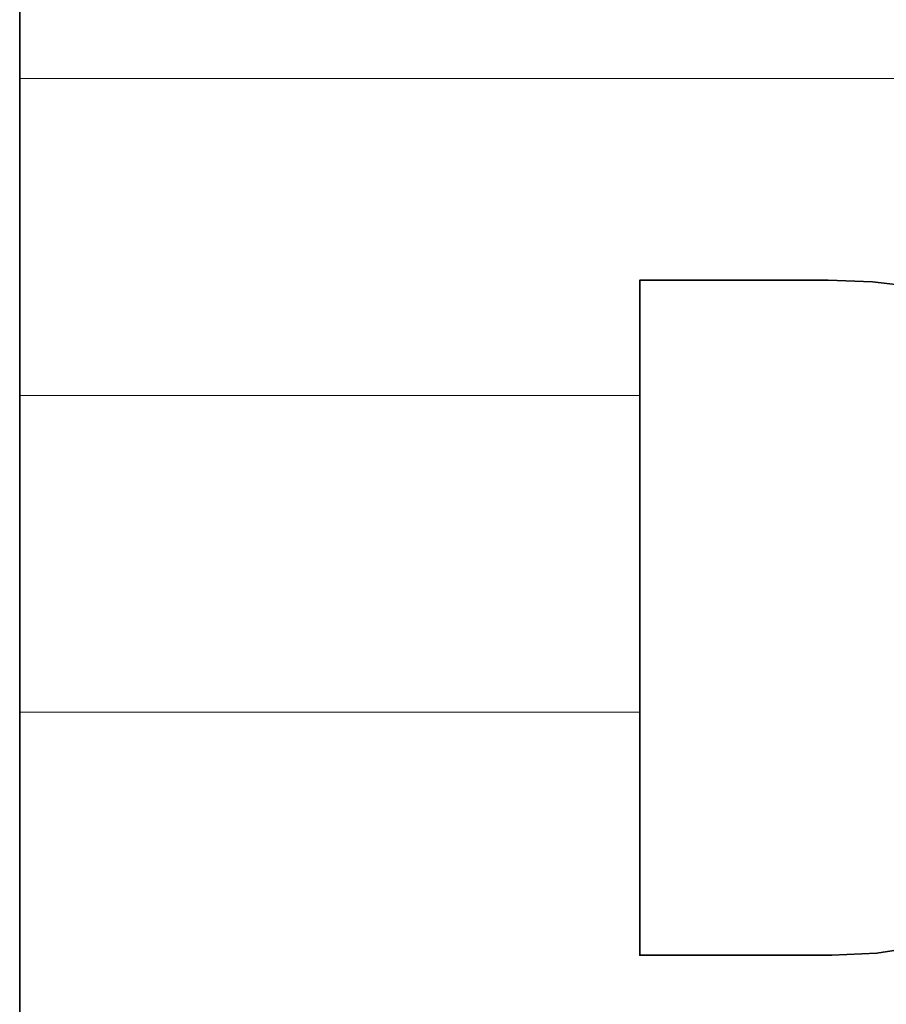
# Model space of a CAD drawing. Units: millimetres. Extents: x 59 to 11996, y 24 to 8424.
# Drawn here: x 8361 to 8380, y 288 to 309 of the extents above; entities that cross this region are included whole.
import ezdxf

# ---------------------------------------------------------------- set-up
doc = ezdxf.new("R2010")
doc.units = ezdxf.units.MM
doc.header["$MEASUREMENT"] = 0
doc.layers.add('(1) Shape lines', color=7, linetype='Continuous', lineweight=35)
doc.layers.add('(9) Sheet', color=7, linetype='Continuous', lineweight=35)

# ---------------------------------------------------------------- blocks, each defined once
blk = doc.blocks.new('HATCH_175_4bdb6892-3b16-4b38-8f90-d2df5ae7b053')
at = {"layer": '(1) Shape lines', "color": 0, "lineweight": 9}
for p, q in [((8360.811, 308), (8360.582, 308)), ((8361.121, 301), (8360.582, 301)), ((8361.432, 294), (8360.582, 294))]:
    blk.add_line(p, q, dxfattribs=at)
blk = doc.blocks.new('HATCH_176_18673a1b-4e03-4d05-8e67-cbf49c46f63f')
at = {"layer": '(1) Shape lines', "color": 0, "lineweight": 9}
for p, q in [((8363.161, 308), (8360.811, 308)), ((8363.161, 301), (8361.121, 301)), ((8363.161, 294), (8361.432, 294))]:
    blk.add_line(p, q, dxfattribs=at)
blk = doc.blocks.new('HATCH_181_c2a27ee8-0b58-41e2-9acc-77660380768f')
at = {"layer": '(1) Shape lines', "color": 0, "lineweight": 9}
for p, q in [((8363.214, 308), (8363.161, 308)), ((8363.284, 301), (8363.161, 301)), ((8363.355, 294), (8363.161, 294))]:
    blk.add_line(p, q, dxfattribs=at)
blk = doc.blocks.new('HATCH_182_b7bd1ce8-ac43-4b4c-8e24-cd005437483a')
at = {"layer": '(1) Shape lines', "color": 0, "lineweight": 9}
for p, q in [((8363.75, 308), (8363.214, 308)), ((8363.75, 301), (8363.284, 301)), ((8363.75, 294), (8363.355, 294))]:
    blk.add_line(p, q, dxfattribs=at)
blk = doc.blocks.new('HATCH_187_2f1a30ae-724d-4bde-8244-9dc3864c8410')
at = {"layer": '(1) Shape lines', "color": 0, "lineweight": 9}
for p, q in [((8363.853, 308), (8363.75, 308)), ((8363.991, 301), (8363.75, 301)), ((8364.13, 294), (8363.75, 294))]:
    blk.add_line(p, q, dxfattribs=at)
blk = doc.blocks.new('HATCH_188_85781d73-6759-46e8-990b-feb2f9e62098')
at = {"layer": '(1) Shape lines', "color": 0, "lineweight": 9}
for p, q in [((8364.905, 308), (8363.853, 308)), ((8364.905, 301), (8363.991, 301)), ((8364.905, 294), (8364.13, 294))]:
    blk.add_line(p, q, dxfattribs=at)
blk = doc.blocks.new('HATCH_193_a60df233-8261-4121-ae10-84c8327a6565')
at = {"layer": '(1) Shape lines', "color": 0, "lineweight": 9}
for p, q in [((8364.991, 308), (8364.905, 308)), ((8365.107, 301), (8364.905, 301)), ((8365.224, 294), (8364.905, 294))]:
    blk.add_line(p, q, dxfattribs=at)
blk = doc.blocks.new('HATCH_194_8d8d239a-1ce9-4974-9410-aad6ee9f1adc')
at = {"layer": '(1) Shape lines', "color": 0, "lineweight": 9}
for p, q in [((8365.872, 308), (8364.991, 308)), ((8365.872, 301), (8365.107, 301)), ((8365.872, 294), (8365.224, 294))]:
    blk.add_line(p, q, dxfattribs=at)
blk = doc.blocks.new('HATCH_199_7df36aff-3fa3-40f3-b22b-12231e25a571')
at = {"layer": '(1) Shape lines', "color": 0, "lineweight": 9}
for p, q in [((8365.98, 308), (8365.872, 308)), ((8366.126, 301), (8365.872, 301)), ((8366.273, 294), (8365.872, 294))]:
    blk.add_line(p, q, dxfattribs=at)
blk = doc.blocks.new('HATCH_200_09c49bb3-3acd-4a65-a8f7-cf98ca0f9d58')
at = {"layer": '(1) Shape lines', "color": 0, "lineweight": 9}
for p, q in [((8367.088, 308), (8365.98, 308)), ((8367.088, 301), (8366.126, 301)), ((8367.088, 294), (8366.273, 294))]:
    blk.add_line(p, q, dxfattribs=at)
blk = doc.blocks.new('HATCH_205_cf9cbe6a-6780-42c0-ab5a-71cbe6a6f8ea')
at = {"layer": '(1) Shape lines', "color": 0, "lineweight": 9}
for p, q in [((8367.124, 308), (8367.088, 308)), ((8367.172, 301), (8367.088, 301)), ((8367.22, 294), (8367.088, 294))]:
    blk.add_line(p, q, dxfattribs=at)
blk = doc.blocks.new('HATCH_206_90bf89e4-f439-4e7e-a3a0-cf9cf8fd4876')
at = {"layer": '(1) Shape lines', "color": 0, "lineweight": 9}
for p, q in [((8367.489, 308), (8367.124, 308)), ((8367.489, 301), (8367.172, 301)), ((8367.489, 294), (8367.22, 294))]:
    blk.add_line(p, q, dxfattribs=at)
blk = doc.blocks.new('HATCH_211_42e9719d-634f-411f-a345-1500957be328')
at = {"layer": '(1) Shape lines', "color": 0, "lineweight": 9}
for p, q in [((8367.568, 308), (8367.489, 308)), ((8367.674, 301), (8367.489, 301)), ((8367.781, 294), (8367.489, 294))]:
    blk.add_line(p, q, dxfattribs=at)
blk = doc.blocks.new('HATCH_212_e9b19a16-a33d-40e0-964c-786d23400884')
at = {"layer": '(1) Shape lines', "color": 0, "lineweight": 9}
for p, q in [((8368.374, 308), (8367.568, 308)), ((8368.374, 301), (8367.674, 301)), ((8368.374, 294), (8367.781, 294))]:
    blk.add_line(p, q, dxfattribs=at)
blk = doc.blocks.new('HATCH_217_81de2382-98c5-4267-aeca-7d6be81a9ede')
at = {"layer": '(1) Shape lines', "color": 0, "lineweight": 9}
for p, q in [((8368.899, 308), (8368.374, 308)), ((8369.609, 301), (8368.374, 301)), ((8370.319, 294), (8368.374, 294))]:
    blk.add_line(p, q, dxfattribs=at)
blk = doc.blocks.new('HATCH_218_c0e6e784-4efe-4693-8fe4-4ec4f971719b')
at = {"layer": '(1) Shape lines', "color": 0, "lineweight": 9}
for p, q in [((8374.28, 308), (8368.899, 308)), ((8374.28, 301), (8369.609, 301)), ((8374.28, 294), (8370.319, 294))]:
    blk.add_line(p, q, dxfattribs=at)
blk = doc.blocks.new('HATCH_223_67cfad22-45c1-429a-b16d-49a0ecd2320a')
at = {"layer": '(1) Shape lines', "color": 0, "lineweight": 9}
blk.add_line((8375.602, 308), (8374.28, 308), dxfattribs=at)
blk = doc.blocks.new('HATCH_224_ddd1faec-0837-42fc-b780-9824d79d797e')
at = {"layer": '(1) Shape lines', "color": 0, "lineweight": 9}
blk.add_line((8376.742, 308), (8375.602, 308), dxfattribs=at)
blk = doc.blocks.new('HATCH_229_773cf81d-25ca-4d1f-9af5-418073f6cbd9')
at = {"layer": '(1) Shape lines', "color": 0, "lineweight": 9}
blk.add_line((8377.652, 308), (8376.742, 308), dxfattribs=at)
blk = doc.blocks.new('HATCH_230_4d326ece-1568-460d-90d6-80ee819216ab')
at = {"layer": '(1) Shape lines', "color": 0, "lineweight": 9}
blk.add_line((8378.438, 308), (8377.652, 308), dxfattribs=at)
blk = doc.blocks.new('HATCH_235_6f1f3acc-353b-4b14-bf99-a7d2ce1f1e85')
at = {"layer": '(1) Shape lines', "color": 0, "lineweight": 9}
blk.add_line((8378.482, 308), (8378.438, 308), dxfattribs=at)
blk = doc.blocks.new('HATCH_236_c3a6361f-e4f7-4767-a44d-f12b6159e01d')
at = {"layer": '(1) Shape lines', "color": 0, "lineweight": 9}
blk.add_line((8378.52, 308), (8378.482, 308), dxfattribs=at)
blk = doc.blocks.new('HATCH_241_2a903f60-5023-463f-b0d0-f4765f4b560d')
at = {"layer": '(1) Shape lines', "color": 0, "lineweight": 9}
blk.add_line((8378.674, 308), (8378.52, 308), dxfattribs=at)
blk = doc.blocks.new('HATCH_242_0970759e-52a6-46d1-9bdd-5708d366b233')
at = {"layer": '(1) Shape lines', "color": 0, "lineweight": 9}
blk.add_line((8378.808, 308), (8378.674, 308), dxfattribs=at)
blk = doc.blocks.new('HATCH_247_68bce1af-07ef-42a7-9bdc-0a88045eca98')
at = {"layer": '(1) Shape lines', "color": 0, "lineweight": 9}
blk.add_line((8379.134, 308), (8378.808, 308), dxfattribs=at)
blk = doc.blocks.new('HATCH_248_96096b78-0c36-40a5-94bb-4e3c9c9f8908')
at = {"layer": '(1) Shape lines', "color": 0, "lineweight": 9}
blk.add_line((8379.417, 308), (8379.134, 308), dxfattribs=at)
blk = doc.blocks.new('HATCH_253_1e47a593-4fe5-47f3-9278-54702cff5ac6')
at = {"layer": '(1) Shape lines', "color": 0, "lineweight": 9}
blk.add_line((8379.461, 308), (8379.417, 308), dxfattribs=at)
blk = doc.blocks.new('HATCH_254_f4aa2dee-9426-4953-be06-3d86248259c5')
at = {"layer": '(1) Shape lines', "color": 0, "lineweight": 9}
blk.add_line((8379.499, 308), (8379.461, 308), dxfattribs=at)
blk = doc.blocks.new('HATCH_259_9ff404c9-98c7-4723-b1a4-74784e08d2c1')
at = {"layer": '(1) Shape lines', "color": 0, "lineweight": 9}
blk.add_line((8379.506, 308), (8379.499, 308), dxfattribs=at)
blk = doc.blocks.new('HATCH_260_e8f419a9-5876-426e-9ad9-691be2409925')
at = {"layer": '(1) Shape lines', "color": 0, "lineweight": 9}
blk.add_line((8379.513, 308), (8379.506, 308), dxfattribs=at)
blk = doc.blocks.new('HATCH_265_f2ded492-8c07-4e6b-867e-df3b97dab239')
at = {"layer": '(1) Shape lines', "color": 0, "lineweight": 9}
blk.add_line((8379.935, 308), (8379.513, 308), dxfattribs=at)
blk = doc.blocks.new('GROUP_0_03c64f88-dcb9-4052-ba36-ef7e7e9db546')
at = {"layer": '(9) Sheet', "color": 7, "linetype": 'Continuous', "lineweight": 35, "ltscale": 20}
for points in [[(8360.582, 313.169), (8360.582, 254.954)], [(8380.415, 288.814), (8379.513, 288.676), (8378.52, 288.629), (8374.28, 288.629), (8374.28, 303.542), (8378.438, 303.542), (8379.417, 303.508), (8380.31, 303.407)]]:
    blk.add_lwpolyline(points, dxfattribs=at)
at = {"layer": '(1) Shape lines', "color": 154, "linetype": 'ByBlock'}
for name in ['HATCH_175_4bdb6892-3b16-4b38-8f90-d2df5ae7b053', 'HATCH_176_18673a1b-4e03-4d05-8e67-cbf49c46f63f', 'HATCH_181_c2a27ee8-0b58-41e2-9acc-77660380768f', 'HATCH_182_b7bd1ce8-ac43-4b4c-8e24-cd005437483a', 'HATCH_187_2f1a30ae-724d-4bde-8244-9dc3864c8410', 'HATCH_188_85781d73-6759-46e8-990b-feb2f9e62098', 'HATCH_193_a60df233-8261-4121-ae10-84c8327a6565', 'HATCH_194_8d8d239a-1ce9-4974-9410-aad6ee9f1adc', 'HATCH_199_7df36aff-3fa3-40f3-b22b-12231e25a571', 'HATCH_200_09c49bb3-3acd-4a65-a8f7-cf98ca0f9d58', 'HATCH_205_cf9cbe6a-6780-42c0-ab5a-71cbe6a6f8ea', 'HATCH_206_90bf89e4-f439-4e7e-a3a0-cf9cf8fd4876', 'HATCH_211_42e9719d-634f-411f-a345-1500957be328', 'HATCH_212_e9b19a16-a33d-40e0-964c-786d23400884', 'HATCH_217_81de2382-98c5-4267-aeca-7d6be81a9ede', 'HATCH_218_c0e6e784-4efe-4693-8fe4-4ec4f971719b', 'HATCH_223_67cfad22-45c1-429a-b16d-49a0ecd2320a', 'HATCH_224_ddd1faec-0837-42fc-b780-9824d79d797e', 'HATCH_229_773cf81d-25ca-4d1f-9af5-418073f6cbd9', 'HATCH_230_4d326ece-1568-460d-90d6-80ee819216ab', 'HATCH_235_6f1f3acc-353b-4b14-bf99-a7d2ce1f1e85', 'HATCH_236_c3a6361f-e4f7-4767-a44d-f12b6159e01d', 'HATCH_241_2a903f60-5023-463f-b0d0-f4765f4b560d', 'HATCH_242_0970759e-52a6-46d1-9bdd-5708d366b233', 'HATCH_247_68bce1af-07ef-42a7-9bdc-0a88045eca98', 'HATCH_248_96096b78-0c36-40a5-94bb-4e3c9c9f8908', 'HATCH_253_1e47a593-4fe5-47f3-9278-54702cff5ac6', 'HATCH_254_f4aa2dee-9426-4953-be06-3d86248259c5', 'HATCH_259_9ff404c9-98c7-4723-b1a4-74784e08d2c1', 'HATCH_260_e8f419a9-5876-426e-9ad9-691be2409925', 'HATCH_265_f2ded492-8c07-4e6b-867e-df3b97dab239']:
    blk.add_blockref(name, (0, 0), dxfattribs=at)

msp = doc.modelspace()

# ---------------------------------------------------------------- block references
at = {"color": 7, "linetype": 'ByBlock'}
msp.add_blockref('GROUP_0_03c64f88-dcb9-4052-ba36-ef7e7e9db546', (0, 0), dxfattribs=at)

doc.saveas('drawing.dxf')
